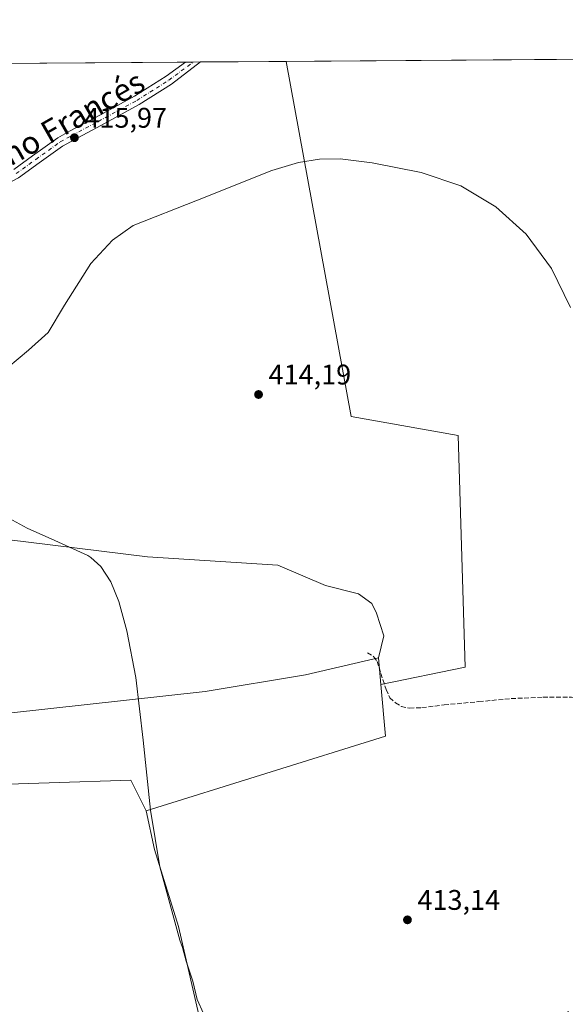
# Model space of a CAD drawing. Units: metres. Extents: x 549641 to 553082, y 4703164 to 4705502.
# Drawn here: x 550958 to 551151, y 4705155 to 4705502 of the extents above; entities that cross this region are included whole.
import ezdxf
from ezdxf.enums import TextEntityAlignment as Align

# ---------------------------------------------------------------- set-up
doc = ezdxf.new("R2010")
doc.units = ezdxf.units.M
doc.header["$MEASUREMENT"] = 0
doc.linetypes.add('DGN Style 3', pattern=[2.307223458686699, 1.648016756204785, -0.6592067024819142])
doc.linetypes.add('DGN Style 4', pattern=[2.6384748266838614, 1.318413404963828, -0.6592067024819142, 0.001648016756204785, -0.6592067024819142])
for name, color, linetype, lineweight in [('Arbolado forestal CxS', 92, 'Continuous', 0), ('Comarca CxS', 21, 'Continuous', 0), ('Comunidad Autónoma CxS', 142, 'Continuous', 0), ('Cultivos herbáceos CxS', 92, 'Continuous', 0), ('Cultivos leñosos CxS', 92, 'Continuous', 0), ('Curva de nivel normal', 30, 'Continuous', 0), ('Municipio CxS', 4, 'Continuous', 0), ('Pista pavimentada Cxs', 135, 'Continuous', 0), ('Pista pavimentada eje', 135, 'DGN Style 4', 0), ('Provincia CxS', 1, 'Continuous', 0), ('Punto de cota en terreno', 7, 'Continuous', 0), ('Rótulo de punto de cota en terreno', 7, 'Continuous', 0), ('Senda', 7, 'DGN Style 3', 0), ('Texto cartográfico', 7, 'Continuous', 0)]:
    doc.layers.add(name, color=color, linetype=linetype, lineweight=lineweight)
doc.styles.add('Style-Arial', font='txt')

# ---------------------------------------------------------------- blocks, each defined once
blk = doc.blocks.new('*U6')
at = {"layer": 'Cultivos herbáceos CxS', "color": 92, "linetype": 'Continuous', "lineweight": 0}
blk.add_polyline3d([(550815.54, 4705485.6677, 417.7761000000028), (551052.0691000001, 4705487.3948, 415.3809000000037), (551074.9397, 4705362.092700001, 414.2502999999998), (551112.7205999997, 4705355.3936, 414.2449999999953), (551115.2607000005, 4705273.689999999, 413.2315999999992), (551085.5131999999, 4705267.588, 413.6125999999931), (551084.6879000004, 4705276.9431, 413.5786999999983), (551086.4738999996, 4705284.696799999, 413.6021000000038), (551083.9338999996, 4705292.7401, 413.6828999999998), (551082.2405000003, 4705296.126800001, 413.6120999999985), (551077.5838000001, 4705299.513499999, 413.6489000000001), (551065.9710999997, 4705302.531300001, 413.760500000004), (551049.1116000004, 4705309.690199999, 413.9226000000053), (551003.0769999997, 4705312.636800001, 414.4176000000007), (550886.4995999997, 4705326.895500001, 418.257700000002)], dxfattribs=at)
blk = doc.blocks.new('*U8')
at = {"layer": 'Cultivos herbáceos CxS', "color": 92, "linetype": 'Continuous', "lineweight": 0}
blk.add_polyline3d([(550850.6766999997, 4705148.806500001, 416.4738999999972), (550853.6401000004, 4705159.813200001, 416.715400000001), (550856.1801000005, 4705178.439900001, 417.1275000000023), (550853.6401000004, 4705205.533299999, 417.6203999999998), (550849.4067000002, 4705206.379899999, 417.5926999999938), (550843.9034000002, 4705206.379899999, 417.5565000000061), (550843.0566999996, 4705213.1533, 417.6772999999957), (550844.3267999999, 4705219.5033, 417.8842000000004), (550849.8169, 4705225.507900001, 418.2458000000042), (550857.0028999997, 4705222.126300001, 417.9968999999983), (550868.2477000002, 4705221.4647, 418.0675000000047), (550884.9644999999, 4705217.0865, 417.7314999999944), (550881.8803000003, 4705230.0549, 418.1040000000066), (550997.1816999996, 4705233.7597, 415.483699999997), (551002.5913000006, 4705222.944900001, 415.5592000000034), (551005.6171000004, 4705209.3433, 415.4915000000037), (551014.0837000003, 4705182.2499, 415.5268999999971), (551022.5504000001, 4705145.4198, 415.601800000004)], dxfattribs=at)
blk = doc.blocks.new('*U9')
at = {"layer": 'Cultivos leñosos CxS', "color": 92, "linetype": 'Continuous', "lineweight": 0}
blk.add_polyline3d([(551151.6672999999, 4705152.1931, 412.5565000000061), (551135.1573000001, 4705139.493100001, 413.0816999999952), (551131.7707000002, 4705125.0998, 413.109500000006), (551123.7273000004, 4705110.7064, 413.3990000000049), (551116.5306000002, 4705084.882999999, 413.6500999999989), (551106.7938999999, 4705065.833000001, 413.5155999999988), (551093.6705999998, 4705052.709600001, 414.2073999999994), (550989.3453000002, 4705054.5463, 415.5494000000036), (550992.6003000002, 4705082.201099999, 416.4138999999996), (550978.7753999997, 4705108.7893, 417.2875000000058), (550975.9835999999, 4705124.2531, 416.9838000000018), (551020.4336999999, 4705130.1798, 415.6649000000034), (551020.8570999998, 4705136.529800001, 415.6671000000061), (551022.5504000001, 4705145.4198, 415.601800000004), (551014.0837000003, 4705182.2499, 415.5268999999971), (551005.6171000004, 4705209.3433, 415.4915000000037), (551002.5913000006, 4705222.944900001, 415.5592000000034), (551087.1261, 4705249.305500001, 413.6245999999956), (551085.5131999999, 4705267.588, 413.6125999999931), (551115.2607000005, 4705273.689999999, 413.2315999999992), (551112.7205999997, 4705355.3936, 414.2449999999953), (551074.9397, 4705362.092700001, 414.2502999999998), (551052.0691000001, 4705487.3948, 415.3809000000037), (551306.4108999996, 4705489.252, 412.0583000000042)], dxfattribs=at)
blk = doc.blocks.new('5PATER')
at = {"layer": 'Arbolado forestal CxS', "linetype": 'Continuous', "lineweight": 0}
h = blk.add_hatch(color=51, dxfattribs=at)
edge = h.paths.add_edge_path()
edge.add_ellipse((0, 0), major_axis=(-0.1095731443231308, -0.1110710700762829), ratio=0.9994222409660322, start_angle=0, end_angle=360)

msp = doc.modelspace()

# ---------------------------------------------------------------- linework, layer by layer
at = {"layer": 'Comarca CxS', "color": 21, "linetype": 'Continuous', "lineweight": 0, "flags": 128}
msp.add_lwpolyline([(553082.0400003975, 4703188.999982937), (549657.2000003725, 4703163.959982939), (549656.3436000014, 4703284.968599999), (549656.1111000008, 4703317.832000001), (549651.0745123065, 4704029.508908304), (549651.0103999998, 4704038.569599999), (549650.7336999997, 4704077.661599999), (549648.3310000013, 4704417.178400001), (549640.830000372, 4705477.089982915), (553064.5600003984, 4705502.089982914)], close=True, dxfattribs=at)
at = {"layer": 'Comunidad Autónoma CxS', "color": 142, "linetype": 'Continuous', "lineweight": 0, "flags": 128}
msp.add_lwpolyline([(553082.0400003975, 4703188.999982937), (549657.2000003725, 4703163.959982939), (549656.3436000014, 4703284.968599999), (549656.1111000008, 4703317.832000001), (549651.0745123065, 4704029.508908304), (549651.0103999998, 4704038.569599999), (549650.7336999997, 4704077.661599999), (549648.3310000013, 4704417.178400001), (549640.830000372, 4705477.089982915), (553064.5600003984, 4705502.089982914)], close=True, dxfattribs=at)
at = {"layer": 'Cultivos herbáceos CxS', "color": 92, "linetype": 'Continuous', "lineweight": 0, "extrusion": (0.006673861784561409, 4.873150605205041e-05, 0.9999777283490472), "elevation": 4323.138981478443, "flags": 128}
msp.add_lwpolyline([(550800.4849026147, 4705485.462614125), (551001.4522787284, 4705486.930014125)], dxfattribs=at)
at = {"layer": 'Cultivos herbáceos CxS', "color": 92, "linetype": 'Continuous', "lineweight": 0, "extrusion": (0.01614864622370473, 0.0001176618007105425, 0.9998695951877136), "elevation": 9868.207153189305, "flags": 128}
msp.add_lwpolyline([(4701347.542941143, -585202.9028008595), (4701347.542941144, -585205.6893381914)], dxfattribs=at)
at = {"layer": 'Cultivos herbáceos CxS', "color": 92, "linetype": 'Continuous', "lineweight": 0, "extrusion": (0.02962163621783713, 0.0002168864145894157, 0.9995611595235488), "elevation": 17758.8562371023, "flags": 128}
msp.add_lwpolyline([(4701326.634195326, -585187.407157508), (4701326.634195326, -585189.9896600053)], dxfattribs=at)
at = {"layer": 'Cultivos herbáceos CxS', "color": 92, "linetype": 'Continuous', "lineweight": 0, "extrusion": (0.03085904850386745, 0.000225320880134867, 0.9995237207570098), "elevation": 18480.37015247268, "flags": 128}
msp.add_lwpolyline([(4701338.504034264, -585072.2765363056), (4701338.504034264, -585102.490531597)], dxfattribs=at)
at = {"layer": 'Cultivos herbáceos CxS', "color": 92, "linetype": 'Continuous', "lineweight": 0, "extrusion": (-0.0003172086146372577, 0.003595684372236358, 0.9999934851950738), "elevation": 17157.45796656761, "flags": 128}
msp.add_lwpolyline([(551084.7913657855, 4705245.667328659), (551085.6166764972, 4705236.312168182)], dxfattribs=at)
at = {"layer": 'Cultivos herbáceos CxS', "color": 92, "linetype": 'Continuous', "lineweight": 0}
for points in [[(551052.0691000001, 4705487.394900001, 415.3809000000037), (551074.9397, 4705362.092700001, 414.2502999999998), (551112.7205999997, 4705355.3936, 414.2449999999953), (551115.2607000005, 4705273.689999999, 413.2315999999992), (551085.5131999999, 4705267.588, 413.6125999999931)], [(550886.4995999997, 4705326.895500001, 418.257700000002), (551003.0769999997, 4705312.636800001, 414.4176000000007), (551049.1116000004, 4705309.690199999, 413.9226000000053), (551065.9710999997, 4705302.531300001, 413.760500000004), (551077.5838000001, 4705299.513499999, 413.6489000000001), (551082.2405000003, 4705296.126800001, 413.6120999999985), (551083.9338999996, 4705292.7401, 413.6828999999998), (551086.4738999996, 4705284.696799999, 413.6021000000038), (551084.6879000004, 4705276.9431, 413.5786999999983)], [(550772.6677000001, 4705175.075099999, 417.0770000000048), (550772.2441999996, 4705158.730699999, 415.9725000000035), (550792.7676999997, 4705139.5277, 415.1515000000072), (550846.6993000006, 4705127.063200001, 414.442200000005), (550850.6766999997, 4705148.806500001, 416.4738999999972), (550853.6401000004, 4705159.813200001, 416.715400000001), (550856.1801000005, 4705178.439900001, 417.1275000000023), (550853.6401000004, 4705205.533299999, 417.6203999999998), (550849.4067000002, 4705206.379899999, 417.5926999999938), (550843.9034000002, 4705206.379899999, 417.5565000000061), (550843.0566999996, 4705213.1533, 417.6772999999957), (550844.3267999999, 4705219.5033, 417.8842000000004), (550849.8169, 4705225.507900001, 418.2458000000042), (550857.0028999997, 4705222.126300001, 417.9968999999983), (550868.2477000002, 4705221.4647, 418.0675000000047), (550884.9644999999, 4705217.0865, 417.7314999999944), (550881.8803000003, 4705230.0549, 418.1040000000066), (550997.1816999996, 4705233.7597, 415.483699999997), (551002.5913000006, 4705222.944900001, 415.5592000000034)], [(551002.5913000006, 4705222.944900001, 415.5592000000034), (551005.6171000004, 4705209.3433, 415.4915000000037), (551014.0837000003, 4705182.2499, 415.5268999999971), (551022.5504000001, 4705145.4198, 415.601800000004), (551020.8570999998, 4705136.529800001, 415.6671000000061), (551020.4336999999, 4705130.1798, 415.6649000000034), (550975.9835999999, 4705124.2531, 416.9838000000018), (550978.7753999997, 4705108.7893, 417.2875000000058), (550992.6003000002, 4705082.201099999, 416.4138999999996), (550989.3453000002, 4705054.5463, 415.5494000000036)]]:
    msp.add_polyline3d(points, dxfattribs=at)
at = {"layer": 'Cultivos leñosos CxS', "color": 92, "linetype": 'Continuous', "lineweight": 0, "extrusion": (-0.002121352685306554, -1.54896674755484e-05, 0.9999977498088957), "elevation": -826.4822562712566, "flags": 128}
msp.add_lwpolyline([(551051.7103630306, 4705487.382562557), (551183.0346585511, 4705488.341462557)], dxfattribs=at)
at = {"layer": 'Cultivos leñosos CxS', "color": 92, "linetype": 'Continuous', "lineweight": 0, "extrusion": (-0.0003172086146372577, 0.003595684372236358, 0.9999934851950738), "elevation": 17157.45796656761, "flags": 128}
msp.add_lwpolyline([(551084.7913657855, 4705245.667328659), (551085.6166764972, 4705236.312168182)], dxfattribs=at)
at = {"layer": 'Cultivos leñosos CxS', "color": 92, "linetype": 'Continuous', "lineweight": 0, "extrusion": (0.02206788521040699, 0.002603053690353395, 0.9997530857936001), "elevation": 24822.86647863255, "flags": 128}
msp.add_lwpolyline([(4608314.623256548, -1098207.014636708), (4608296.277691379, -1098206.474604057), (4608280.001374042, -1098119.412340047)], dxfattribs=at)
msp.add_lwpolyline([(4608314.623256548, -1098207.014636708), (4608296.277691379, -1098206.474604057), (4608280.001374042, -1098119.412340047)], dxfattribs=at)
at = {"layer": 'Cultivos leñosos CxS', "color": 92, "linetype": 'Continuous', "lineweight": 0}
for points in [[(551052.0691000001, 4705487.394900001, 415.3809000000037), (551074.9397, 4705362.092700001, 414.2502999999998), (551112.7205999997, 4705355.3936, 414.2449999999953), (551115.2607000005, 4705273.689999999, 413.2315999999992), (551085.5131999999, 4705267.588, 413.6125999999931)], [(550886.4995999997, 4705326.895500001, 418.257700000002), (550883.9244999997, 4705289.5847, 418.5605999999971), (550880.7074999996, 4705277.362299999, 418.485400000005), (550880.7068999996, 4705263.210100001, 418.2453999999998), (550912.8722999999, 4705256.132900001, 417.5436999999947), (550954.0437000003, 4705257.419500001, 416.5488000000041), (551023.5208000002, 4705265.1381, 414.3646000000008), (551058.9039000003, 4705270.927100001, 413.7433000000019), (551084.6879000004, 4705276.9431, 413.5786999999983)], [(550886.4995999997, 4705326.895500001, 418.257700000002), (550883.9244999997, 4705289.5847, 418.5605999999971), (550880.7074999996, 4705277.362299999, 418.485400000005), (550880.7068999996, 4705263.210100001, 418.2453999999998), (550912.8722999999, 4705256.132900001, 417.5436999999947), (550954.0437000003, 4705257.419500001, 416.5488000000041), (551023.5208000002, 4705265.1381, 414.3646000000008), (551058.9039000003, 4705270.927100001, 413.7433000000019), (551084.6879000004, 4705276.9431, 413.5786999999983)], [(550886.4995999997, 4705326.895500001, 418.257700000002), (551003.0769999997, 4705312.636800001, 414.4176000000007), (551049.1116000004, 4705309.690199999, 413.9226000000053), (551065.9710999997, 4705302.531300001, 413.760500000004), (551077.5838000001, 4705299.513499999, 413.6489000000001), (551082.2405000003, 4705296.126800001, 413.6120999999985), (551083.9338999996, 4705292.7401, 413.6828999999998), (551086.4738999996, 4705284.696799999, 413.6021000000038), (551084.6879000004, 4705276.9431, 413.5786999999983)], [(550954.0437000003, 4705257.419500001, 416.5488000000041), (551023.5208000002, 4705265.1381, 414.3646000000008), (551058.9039000003, 4705270.927100001, 413.7433000000019), (551084.6879000004, 4705276.9431, 413.5786999999983), (551085.5131999999, 4705267.588, 413.6125999999931), (551087.1261, 4705249.305500001, 413.6245999999956), (551002.5913000006, 4705222.944900001, 415.5592000000034), (550997.1816999996, 4705233.7597, 415.483699999997), (550881.8803000003, 4705230.0549, 418.1040000000066)], [(550772.6677000001, 4705175.075099999, 417.0770000000048), (550772.2441999996, 4705158.730699999, 415.9725000000035), (550792.7676999997, 4705139.5277, 415.1515000000072), (550846.6993000006, 4705127.063200001, 414.442200000005), (550850.6766999997, 4705148.806500001, 416.4738999999972), (550853.6401000004, 4705159.813200001, 416.715400000001), (550856.1801000005, 4705178.439900001, 417.1275000000023), (550853.6401000004, 4705205.533299999, 417.6203999999998), (550849.4067000002, 4705206.379899999, 417.5926999999938), (550843.9034000002, 4705206.379899999, 417.5565000000061), (550843.0566999996, 4705213.1533, 417.6772999999957), (550844.3267999999, 4705219.5033, 417.8842000000004), (550849.8169, 4705225.507900001, 418.2458000000042), (550857.0028999997, 4705222.126300001, 417.9968999999983), (550868.2477000002, 4705221.4647, 418.0675000000047), (550884.9644999999, 4705217.0865, 417.7314999999944), (550881.8803000003, 4705230.0549, 418.1040000000066), (550997.1816999996, 4705233.7597, 415.483699999997), (551002.5913000006, 4705222.944900001, 415.5592000000034)], [(551002.5913000006, 4705222.944900001, 415.5592000000034), (551005.6171000004, 4705209.3433, 415.4915000000037), (551014.0837000003, 4705182.2499, 415.5268999999971), (551022.5504000001, 4705145.4198, 415.601800000004), (551020.8570999998, 4705136.529800001, 415.6671000000061), (551020.4336999999, 4705130.1798, 415.6649000000034), (550975.9835999999, 4705124.2531, 416.9838000000018), (550978.7753999997, 4705108.7893, 417.2875000000058), (550992.6003000002, 4705082.201099999, 416.4138999999996), (550989.3453000002, 4705054.5463, 415.5494000000036)]]:
    msp.add_polyline3d(points, dxfattribs=at)
msp.add_polyline3d([(551084.6879000004, 4705276.9431, 413.5786999999983), (551058.9039000003, 4705270.927100001, 413.7433000000019), (551023.5208000002, 4705265.1381, 414.3646000000008), (550954.0437000003, 4705257.419500001, 416.5488000000041), (550912.8722999999, 4705256.132900001, 417.5436999999947), (550880.7068999996, 4705263.210100001, 418.2453999999998), (550880.7074999996, 4705277.362299999, 418.485400000005), (550883.9244999997, 4705289.5847, 418.5605999999971), (550886.4995999997, 4705326.895500001, 418.257700000002), (551003.0769999997, 4705312.636800001, 414.4176000000007), (551049.1116000004, 4705309.690199999, 413.9226000000053), (551065.9710999997, 4705302.531300001, 413.760500000004), (551077.5838000001, 4705299.513499999, 413.6489000000001), (551082.2405000003, 4705296.126800001, 413.6120999999985), (551083.9338999996, 4705292.7401, 413.6828999999998), (551086.4738999996, 4705284.696799999, 413.6021000000038)], close=True, dxfattribs=at)
at = {"layer": 'Curva de nivel normal', "color": 30, "linetype": 'Continuous', "lineweight": 0, "elevation": 415, "flags": 128}
for points in [[(550953.8799999999, 4705379.450099999), (550961.0800000001, 4705385.5101), (550968.0300000003, 4705391.720100001), (550973.7699999996, 4705401.4001), (550983.0899999999, 4705416.130100001), (550990.7800000003, 4705424.3101), (550998.04, 4705429.460100001), (551020.7400000002, 4705438.390100001), (551047.0099999999, 4705448.860099999), (551056.4500000002, 4705451.770099999), (551063.7999999998, 4705452.920100001), (551071.0899999999, 4705453.040100001), (551082.4000000004, 4705451.5601), (551099.7199999997, 4705448.2401), (551113.7000000002, 4705443.440099999), (551126.04, 4705436.100099999), (551136.7100000001, 4705426.4101), (551145.7000000002, 4705414.280099999), (551152.4299999997, 4705400.610099999)], [(551022.8799999999, 4705151.530099999), (551020.6100000005, 4705156.470100001), (551019.0999999996, 4705162.920100001), (551016.7999999998, 4705169.9901), (551015.4900000002, 4705174.800100001), (551014.5099999999, 4705177.350099999), (551007.4800000004, 4705203.2301), (551004.2000000002, 4705223.2301), (551001.6100000005, 4705247.920100001), (550998.9800000004, 4705270.0601), (550995.8700000001, 4705286.550100001), (550992.9800000004, 4705296.860099999), (550990.1500000004, 4705303.800100001), (550986.6500000004, 4705309.1601), (550983.0999999996, 4705312.3301), (550982.0300000003, 4705313.030099999), (550970.3700000001, 4705318.370100001), (550960.6799999997, 4705322.770099999), (550950.2300000004, 4705328.3201)]]:
    msp.add_lwpolyline(points, dxfattribs=at)
at = {"layer": 'Municipio CxS', "color": 4, "linetype": 'Continuous', "lineweight": 0, "flags": 128}
msp.add_lwpolyline([(553082.0400003975, 4703188.999982937), (549657.2000003725, 4703163.959982939), (549656.3436000014, 4703284.968599999), (549656.1111000008, 4703317.832000001), (549651.0745123065, 4704029.508908304), (549651.0103999998, 4704038.569599999), (549650.7336999997, 4704077.661599999), (549648.3310000013, 4704417.178400001), (549640.830000372, 4705477.089982915), (553064.5600003984, 4705502.089982914)], close=True, dxfattribs=at)
at = {"layer": 'Pista pavimentada Cxs', "color": 135, "linetype": 'Continuous', "lineweight": 0, "extrusion": (0.002366003479687238, 1.727975150175225e-05, 0.9999972008605545), "elevation": 1801.38264614758, "flags": 128}
msp.add_lwpolyline([(551013.9754839911, 4705487.104775062), (551019.3428990159, 4705487.143975062)], dxfattribs=at)
at = {"layer": 'Pista pavimentada Cxs', "color": 135, "linetype": 'Continuous', "lineweight": 0}
for points in [[(551021.8702999996, 4705487.1744, 416.3545000000013), (551011.5922999998, 4705479.336300001, 416.2400999999954), (551000.2166999998, 4705472.126499999, 416.2393000000012), (550986.5878999997, 4705464.714299999, 416.1263999999938), (550977.2185000004, 4705459.712099999, 416.1051000000007), (550973.1266999999, 4705457.5089, 416.0660000000062), (550964.8617000004, 4705451.541300001, 415.9299000000028), (550957.6294999998, 4705446.306299999, 416.0561000000016), (550951.7928999999, 4705443.2303, 416.1059999999998), (550945.4490999999, 4705439.1577, 416.1598999999987), (550935.7651000004, 4705432.465500001, 416.0200000000041), (550922.0658999998, 4705421.3005, 415.9082999999956), (550912.8107000003, 4705414.1995, 416.100099999996), (550906.2855000002, 4705409.6075, 416.3267999999953), (550899.8038999997, 4705405.926700001, 416.3190000000032), (550889.7720999997, 4705399.8759, 416.534799999994), (550869.6793000001, 4705389.5515, 416.7581000000064), (550845.4892999995, 4705375.433900001, 417.4710999999952), (550830.4681000002, 4705367.204299999, 418.1494999999995), (550824.9633, 4705364.903700001, 418.375199999995), (550819.7972999997, 4705363.5097, 418.4027999999962), (550814.3948999997, 4705362.445699999, 418.4903000000049), (550809.5185000002, 4705362.1151, 418.6039000000019), (550805.6848999998, 4705362.242900001, 418.6450000000041)], [(550955.9895000001, 4705449.285300001, 416.5090000000055), (550962.5686999997, 4705454.051700001, 416.230899999995), (550971.4484999999, 4705460.466700001, 416.5632000000041), (550975.6118999999, 4705462.708500001, 416.4928999999975), (550984.9748999998, 4705467.7075, 416.4277000000002), (550998.4924999997, 4705475.0591, 416.4670000000042), (551009.6595000001, 4705482.136700001, 416.3298999999971), (551016.5028999997, 4705487.1351, 416.3671999999933), (551021.8702999996, 4705487.1743, 416.3545000000013), (551011.5922999998, 4705479.336300001, 416.2400999999954), (551000.2166999998, 4705472.126499999, 416.2393000000012), (550986.5878999997, 4705464.714299999, 416.1263999999938), (550977.2185000004, 4705459.712099999, 416.1051000000007), (550973.1266999999, 4705457.5089, 416.0660000000062), (550964.8617000004, 4705451.541300001, 415.9299000000028), (550957.6294999998, 4705446.306299999, 416.0561000000016)], [(550955.9895000001, 4705449.285300001, 416.5090000000055), (550962.5686999997, 4705454.051700001, 416.230899999995), (550971.4484999999, 4705460.466700001, 416.5632000000041), (550975.6118999999, 4705462.708500001, 416.4928999999975), (550984.9748999998, 4705467.7075, 416.4277000000002), (550998.4924999997, 4705475.0591, 416.4670000000042), (551009.6595000001, 4705482.136700001, 416.3298999999971), (551016.5028999997, 4705487.135199999, 416.3671999999933)]]:
    msp.add_polyline3d(points, dxfattribs=at)
at = {"layer": 'Pista pavimentada eje', "color": 135, "linetype": 'DGN Style 4', "lineweight": 0}
msp.add_polyline3d([(550956.8095000006, 4705447.7959, 416.2804000000033), (550963.7150999998, 4705452.796499999, 416.0537999999942), (550972.2877000002, 4705458.987700001, 416.2960000000021), (550976.4151, 4705461.210300001, 416.297900000005), (550985.7814999997, 4705466.210899999, 416.2878000000055), (550999.3545000004, 4705473.592900001, 416.3557000000001), (551010.6259000005, 4705480.736500001, 416.2844000000041), (551019.2889999999, 4705487.1555, 416.3476999999984)], dxfattribs=at)
at = {"layer": 'Provincia CxS', "color": 1, "linetype": 'Continuous', "lineweight": 0, "flags": 128}
msp.add_lwpolyline([(553082.0400003975, 4703188.999982937), (549657.2000003725, 4703163.959982939), (549656.3436000014, 4703284.968599999), (549656.1111000008, 4703317.832000001), (549651.0745123065, 4704029.508908304), (549651.0103999998, 4704038.569599999), (549650.7336999997, 4704077.661599999), (549648.3310000013, 4704417.178400001), (549640.830000372, 4705477.089982915), (553064.5600003984, 4705502.089982914)], close=True, dxfattribs=at)
at = {"layer": 'Senda', "color": 7, "linetype": 'DGN Style 3', "lineweight": 0}
msp.add_polyline3d([(551080.7971000001, 4705278.7761, 413.9670000000042), (551082.9139, 4705277.4001, 413.9703000000009), (551084.1838999996, 4705275.706900001, 414.045100000003), (551085.4539000001, 4705271.4735, 414.0292999999947), (551087.3589000005, 4705265.758500001, 413.7128999999986), (551088.6288999999, 4705262.9011, 413.9109999999928), (551090.6397000002, 4705261.1019, 413.554099999994), (551092.6505000005, 4705259.831900001, 413.1833000000042), (551095.6139000002, 4705259.196900001, 413.1638999999996), (551099.9530999997, 4705259.408500001, 413.155700000003), (551107.7846999997, 4705260.360900001, 413.2752000000037), (551120.0613000002, 4705261.5251, 413.1579000000056), (551131.4914999995, 4705262.583500001, 413.1092999999965), (551142.7096999995, 4705263.112700001, 413.1677999999956), (551152.7638999998, 4705263.112700001, 413.1527999999962), (551161.2307000002, 4705262.689300001, 413.2488000000012), (551166.2049000004, 4705263.641899999, 413.3989000000001), (551171.0730999997, 4705265.6527, 413.392200000002), (551174.6715000002, 4705268.0869, 413.4370999999956), (551178.3756999997, 4705271.2619, 413.4015999999974), (551181.5506999996, 4705274.7543, 413.3032999999996), (551185.9956999999, 4705278.670100001, 413.1606999999931), (551190.3349000001, 4705281.7393, 413.1150999999954), (551193.7704999996, 4705283.524700001, 413.039300000004)], dxfattribs=at)

# ---------------------------------------------------------------- block references
at = {"layer": 'Cultivos herbáceos CxS', "color": 92, "linetype": 'Continuous', "lineweight": 0}
for name in ['*U6', '*U8']:
    msp.add_blockref(name, (0, 0), dxfattribs=at)
at = {"layer": 'Cultivos leñosos CxS', "color": 92, "linetype": 'Continuous', "lineweight": 0}
msp.add_blockref('*U9', (0, 0), dxfattribs=at)
at = {"layer": 'Punto de cota en terreno', "color": 7, "linetype": 'Continuous', "lineweight": 0, "xscale": 10, "yscale": 10, "zscale": 10}
for p in [(550977.3300000001, 4705460.460000001, 415.9700000000012), (551042.3099999996, 4705369.869999999, 414.1900000000023), (551094.8499999996, 4705184.539999999, 413.1399999999995)]:
    msp.add_blockref('5PATER', p, dxfattribs=at)

# ---------------------------------------------------------------- texts
at = {"layer": 'Rótulo de punto de cota en terreno', "color": 7, "linetype": 'Continuous', "lineweight": 0, "style": 'Style-Arial'}
for s, p in [('415,97', (550980.8578000005, 4705463.9878)), ('414,19', (551045.8378, 4705373.397800001)), ('413,14', (551098.3777999999, 4705188.0678))]:
    msp.add_text(s, height=7.000000000000002, dxfattribs=at).set_placement(p)
at = {"layer": 'Texto cartográfico', "color": 7, "linetype": 'Continuous', "lineweight": 0, "style": 'Style-Arial'}
msp.add_text('Camino Francés', height=8, rotation=29.60558303125444, dxfattribs=at).set_placement((550965.510953402, 4705460.974018635), align=Align.MIDDLE_CENTER)

doc.saveas('drawing.dxf')
